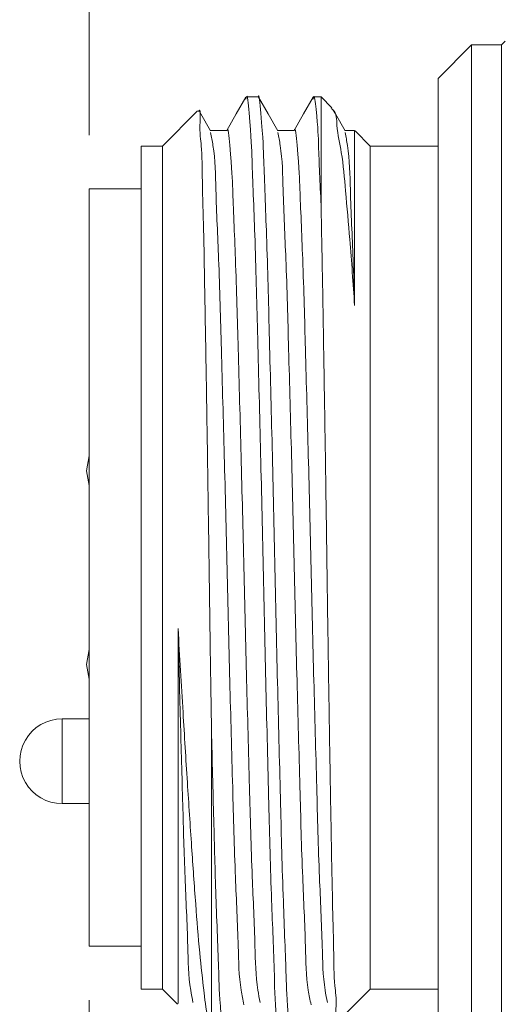
# Model space of a CAD drawing. Units: inches. Extents: x 0.4 to 16.6, y 0.2 to 10.8.
# Drawn here: x 4 to 4.4, y 5.6 to 6.5 of the extents above; entities that cross this region are included whole.
import ezdxf

# ---------------------------------------------------------------- set-up
doc = ezdxf.new("R2010")
doc.units = ezdxf.units.IN
doc.header["$MEASUREMENT"] = 0
doc.styles.add('SLDTEXTSTYLE0', font='TXT', dxfattribs={"width": 0.75})
doc.dimstyles.new('SLDDIMSTYLE1', dxfattribs={"dimtxt": 0.166667, "dimasz": 0.156, "dimexe": 0, "dimexo": 0.0625, "dimgap": 0.041667, "dimtad": 0, "dimtih": 1, "dimtoh": 1, "dimdec": 1, "dimrnd": 1e-09, "dimzin": 12, "dimdsep": 46, "dimtxsty": 'SLDTEXTSTYLE0', "dimsah": 1, "dimcen": 0.09, "dimadec": 0, "dimazin": 3, "dimtfac": 1, "dimtdec": 1, "dimtofl": 0, "dimtmove": 0, "dimatfit": 3, "dimfxl": 0, "dimfrac": 2, "dimtolj": 1, "dimtzin": 12, "dimarcsym": 0})

# ---------------------------------------------------------------- blocks, each defined once
blk = doc.blocks.new('_D_1')
at = {"color": 7, "linetype": 'Continuous', "lineweight": 0}
for p, q in [((11.38101, 5.86996), (11.38101, 4.72747)), ((4.06077, 5.5706), (4.06077, 4.72747)), ((4.06077, 4.85247), (7.56672, 4.85247)), ((11.38101, 4.85247), (7.73711, 4.85247))]:
    blk.add_line(p, q, dxfattribs=at)
for points in [[(4.06077, 4.85247), (4.21677, 4.82647), (4.21677, 4.87847)], [(11.38101, 4.85247), (11.22501, 4.87847), (11.22501, 4.82647)]]:
    blk.add_solid(points, dxfattribs=at)
at = {"color": 7, "linetype": 'Continuous', "lineweight": 0, "insert": (7.60052, 4.93491, 0.00394), "char_height": 0.16667, "attachment_point": 1, "style": 'SLDTEXTSTYLE0'}
blk.add_mtext('L', dxfattribs=at)
blk = doc.blocks.new('_D_2')
at = {"color": 7, "linetype": 'Continuous', "lineweight": 0}
for p, q in [((5.17328, 7.22517), (5.13948, 7.22517)), ((5.13948, 7.22517), (5.13948, 6.96035)), ((5.50407, 7.22517), (5.53786, 7.22517)), ((5.53786, 7.22517), (5.53786, 6.96035)), ((4.06077, 6.3746), (4.06077, 7.10665)), ((6.5959, 6.35326), (6.5959, 7.10665)), ((4.06077, 6.98165), (5.01891, 6.98165)), ((6.5959, 6.98165), (5.65844, 6.98165)), ((5.13948, 6.96035), (5.17328, 6.96035)), ((5.53786, 6.96035), (5.50407, 6.96035))]:
    blk.add_line(p, q, dxfattribs=at)
for points in [[(4.06077, 6.98165), (4.21677, 6.95565), (4.21677, 7.00765)], [(6.5959, 6.98165), (6.4399, 7.00765), (6.4399, 6.95565)]]:
    blk.add_solid(points, dxfattribs=at)
at = {"color": 7, "linetype": 'Continuous', "lineweight": 0, "char_height": 0.166667, "attachment_point": 1, "style": 'SLDTEXTSTYLE0'}
for s, insert in [('64', (5.21553, 7.1752, 0.00394)), ('2.5', (5.18482, 6.91918, 0.00394))]:
    blk.add_mtext(s, dxfattribs=dict(at, insert=insert))

msp = doc.modelspace()

# ---------------------------------------------------------------- linework, layer by layer
at = {"color": 7, "linetype": 'Continuous', "lineweight": 15}
for p, q in [((4.44758, 6.46174), (4.44427, 6.45843)), ((4.41628, 6.45843), (4.38518, 6.42732)), ((4.44427, 6.45843), (4.41628, 6.45843)), ((4.41628, 5.9726), (4.41628, 6.45843)), ((4.44427, 5.9726), (4.44427, 6.45843)), ((4.38518, 5.9726), (4.38518, 6.42732)), ((4.21789, 6.4101), (4.207, 6.4101)), ((4.27642, 6.4101), (4.2695, 6.4101)), ((4.28655, 6.39997), (4.27642, 6.4101)), ((4.27642, 6.30951), (4.27642, 6.4101)), ((4.16172, 6.39717), (4.12888, 6.36433)), ((4.32219, 6.36433), (4.30813, 6.37839)), ((4.12888, 6.36433), (4.10919, 6.36433)), ((4.10919, 5.9726), (4.10919, 6.36433)), ((4.12888, 5.9726), (4.12888, 6.36433)), ((4.38518, 6.36433), (4.32219, 6.36433)), ((4.32219, 5.9726), (4.32219, 6.36433)), ((4.10919, 6.3246), (4.06077, 6.3246)), ((4.06077, 5.6206), (4.06077, 6.3246)), ((4.10919, 5.58087), (4.10919, 5.9726)), ((4.12888, 5.58087), (4.12888, 5.9726)), ((4.32219, 5.58087), (4.32219, 5.9726)), ((4.38518, 5.51788), (4.38518, 5.9726)), ((4.41628, 5.48677), (4.41628, 5.9726)), ((4.44427, 5.48677), (4.44427, 5.9726)), ((4.06077, 5.83197), (4.03564, 5.83197)), ((4.17465, 5.53799), (4.17465, 5.8161)), ((4.03564, 5.75323), (4.06077, 5.75323)), ((4.06077, 5.6206), (4.10919, 5.6206)), ((4.10919, 5.58087), (4.12888, 5.58087)), ((4.12888, 5.58087), (4.1429, 5.56684)), ((4.29258, 5.55126), (4.32219, 5.58087)), ((4.32219, 5.58087), (4.38518, 5.58087))]:
    msp.add_line(p, q, dxfattribs=at)
at = {"color": 8, "linetype": 'Continuous', "lineweight": 15}
for p, q in [((4.03564, 5.7935), (4.03564, 5.83197)), ((4.03564, 5.75323), (4.03564, 5.7935))]:
    msp.add_line(p, q, dxfattribs=at)
at = {"color": 7, "linetype": 'Continuous', "lineweight": 15, "flags": 128}
for points in [[(4.20665, 6.40979), (4.19764, 6.3942), (4.18882, 6.37894)], [(4.23627, 6.37861), (4.22726, 6.3942), (4.21825, 6.40979)], [(4.26915, 6.4098), (4.26014, 6.39421), (4.25132, 6.37894)], [(4.17377, 6.37861), (4.16476, 6.3942), (4.16309, 6.39708)], [(4.29877, 6.37861), (4.28976, 6.3942), (4.28709, 6.39882)], [(4.18901, 6.37894), (4.1812, 6.37894), (4.17357, 6.37894)], [(4.25151, 6.37894), (4.2437, 6.37894), (4.23607, 6.37894)], [(4.30757, 6.37894), (4.3062, 6.37894), (4.29857, 6.37894)], [(4.06077, 6.07641), (4.05827, 6.0626), (4.06077, 6.04879)], [(4.14349, 5.56743), (4.14349, 5.56793), (4.14349, 5.57841), (4.14349, 5.59828), (4.14349, 5.62788), (4.14349, 5.66824), (4.14349, 5.717), (4.14349, 5.7728), (4.14349, 5.84079), (4.14349, 5.91586)], [(4.06077, 5.89641), (4.05827, 5.8826), (4.06077, 5.86879)]]:
    msp.add_lwpolyline(points, dxfattribs=at)
at = {"color": 7, "linetype": 'Continuous', "lineweight": 15}
msp.add_arc((4.03564, 5.7926), 0.03937, 89.99988, 270.00012, dxfattribs=at)
for points, knots in [([(4.24952, 5.53715), (4.2494, 5.53638), (4.24847, 5.53015), (4.24441, 5.57113), (4.24409, 5.59467), (4.24075, 5.67236), (4.23872, 5.75678), (4.23596, 5.86115), (4.23354, 5.97147), (4.23112, 6.08179), (4.22837, 6.18658), (4.2263, 6.27081), (4.22308, 6.35041), (4.22253, 6.37161), (4.21879, 6.41511), (4.2179, 6.41), (4.21789, 6.40995)], [0, 0, 0, 0, 0.002367, 0.019061, 0.069174, 0.147752, 0.250114, 0.371561, 0.499768, 0.628066, 0.749783, 0.852567, 0.931694, 0.982457, 0.999829, 1, 1, 1, 1]), ([(4.20663, 6.40797), (4.20676, 6.40877), (4.20773, 6.41515), (4.21168, 6.37373), (4.21213, 6.34995), (4.21541, 6.27205), (4.21746, 6.18743), (4.22021, 6.08292), (4.22263, 5.97269), (4.22506, 5.86193), (4.2278, 5.75886), (4.22988, 5.67014), (4.23308, 5.60243), (4.23367, 5.55943), (4.23733, 5.54), (4.23825, 5.5351)], [0, 0, 0, 0, 0.002468, 0.019502, 0.069944, 0.148802, 0.251382, 0.372972, 0.501234, 0.629496, 0.751086, 0.853666, 0.932524, 0.982966, 1, 1, 1, 1]), ([(4.26914, 6.40798), (4.26926, 6.4088), (4.27003, 6.41406), (4.2737, 6.38236), (4.27398, 6.36274), (4.27549, 6.32978), (4.27642, 6.30951)], [0, 0, 0, 0, 0.02088, 0.133126, 0.46678, 1, 1, 1, 1]), ([(4.17465, 5.8161), (4.17425, 5.84161), (4.17349, 5.89126), (4.17245, 5.96482), (4.17146, 6.0361), (4.1704, 6.10517), (4.16935, 6.17103), (4.16825, 6.2309), (4.16737, 6.28464), (4.16603, 6.32629), (4.16582, 6.36425), (4.16317, 6.37698), (4.16455, 6.40014), (4.16259, 6.39671), (4.16244, 6.39644)], [0, 0, 0, 0, 0.1315, 0.255912, 0.379115, 0.498872, 0.612003, 0.718219, 0.808599, 0.885639, 0.942387, 0.981104, 0.998511, 1, 1, 1, 1]), ([(4.30757, 6.21616), (4.3062, 6.23664), (4.30382, 6.27222), (4.29941, 6.31936), (4.29653, 6.35559), (4.29069, 6.37907), (4.29105, 6.39567), (4.28637, 6.39887), (4.28582, 6.39924)], [0, 0, 0, 0, 0.332033, 0.576698, 0.770914, 0.909535, 0.989383, 1, 1, 1, 1]), ([(4.18901, 6.3789), (4.18902, 6.37892), (4.18989, 6.38354), (4.19367, 6.34339), (4.19416, 6.32386), (4.19741, 6.25003), (4.19947, 6.17193), (4.20222, 6.07463), (4.20465, 5.9723), (4.20707, 5.86942), (4.20982, 5.77373), (4.21187, 5.69139), (4.21514, 5.62861), (4.2156, 5.58942), (4.2191, 5.57219), (4.21987, 5.56837)], [0, 0, 0, 0, 0.00005, 0.017336, 0.068163, 0.147521, 0.250691, 0.372937, 0.501851, 0.630732, 0.752876, 0.855887, 0.935038, 0.98562, 1, 1, 1, 1]), ([(4.25151, 6.3789), (4.25152, 6.37892), (4.25239, 6.38354), (4.25617, 6.34339), (4.25666, 6.32386), (4.25991, 6.25003), (4.26197, 6.17193), (4.26472, 6.07463), (4.26715, 5.9723), (4.26957, 5.86942), (4.27232, 5.77373), (4.27437, 5.69139), (4.27764, 5.62861), (4.2781, 5.58943), (4.2816, 5.57219), (4.28237, 5.56837)], [0, 0, 0, 0, 0.00005, 0.017335, 0.068163, 0.147521, 0.250692, 0.372938, 0.501853, 0.630735, 0.752879, 0.855891, 0.935042, 0.985624, 1, 1, 1, 1]), ([(4.30757, 6.37783), (4.30757, 6.378), (4.30757, 6.38111), (4.30757, 6.36127), (4.30757, 6.35115), (4.30757, 6.31774), (4.30757, 6.27458), (4.30757, 6.23878), (4.30757, 6.21616)], [0, 0, 0, 0, 0.003017, 0.053979, 0.166538, 0.347467, 0.587694, 1, 1, 1, 1]), ([(4.17378, 6.3769), (4.17456, 6.37296), (4.17803, 6.3555), (4.17856, 6.31602), (4.18178, 6.253), (4.18386, 6.17048), (4.1866, 6.07465), (4.18902, 5.97185), (4.19145, 5.86911), (4.19419, 5.77343), (4.19626, 5.69115), (4.19949, 5.62843), (4.20004, 5.58864), (4.20372, 5.5708), (4.20464, 5.56633)], [0, 0, 0, 0, 0.01484, 0.065777, 0.145229, 0.248474, 0.370771, 0.499707, 0.628579, 0.750686, 0.853633, 0.932698, 0.983176, 1, 1, 1, 1]), ([(4.23628, 6.3769), (4.23706, 6.37296), (4.24053, 6.3555), (4.24106, 6.31602), (4.24428, 6.253), (4.24636, 6.17048), (4.2491, 6.07465), (4.25152, 5.97185), (4.25395, 5.86911), (4.25669, 5.77343), (4.25876, 5.69115), (4.26199, 5.62843), (4.26254, 5.58864), (4.26622, 5.5708), (4.26714, 5.56633)], [0, 0, 0, 0, 0.01484, 0.065777, 0.145229, 0.248474, 0.370771, 0.499707, 0.628579, 0.750686, 0.853633, 0.932698, 0.983176, 1, 1, 1, 1]), ([(4.29878, 6.3769), (4.29956, 6.37296), (4.30303, 6.3555), (4.30354, 6.31602), (4.30615, 6.26648), (4.30717, 6.23057), (4.30757, 6.21616)], [0, 0, 0, 0, 0.074754, 0.331328, 0.731537, 1, 1, 1, 1]), ([(4.27642, 6.30951), (4.2768, 6.29063), (4.27757, 6.25191), (4.27862, 6.1907), (4.27969, 6.12515), (4.28077, 6.0548), (4.2818, 5.98296), (4.2828, 5.91125), (4.28386, 5.84238), (4.2849, 5.77747), (4.28601, 5.71791), (4.28686, 5.66481), (4.28827, 5.62264), (4.28831, 5.5849), (4.29126, 5.57153), (4.28943, 5.54829), (4.29169, 5.55175), (4.29185, 5.55199)], [0, 0, 0, 0, 0.074602, 0.153042, 0.241883, 0.333667, 0.431036, 0.525817, 0.617028, 0.703246, 0.782092, 0.853243, 0.910586, 0.955788, 0.984746, 0.99891, 1, 1, 1, 1]), ([(4.14349, 5.91586), (4.14501, 5.88991), (4.1478, 5.84227), (4.15202, 5.77464), (4.15591, 5.71521), (4.15961, 5.66235), (4.16321, 5.6171), (4.16718, 5.58081), (4.17037, 5.55519), (4.17359, 5.54225), (4.17465, 5.53799)], [0, 0, 0, 0, 0.205582, 0.377287, 0.535834, 0.67648, 0.796292, 0.89458, 0.965325, 1, 1, 1, 1]), ([(4.14349, 5.91586), (4.1442, 5.88753), (4.14555, 5.83295), (4.14781, 5.756), (4.14963, 5.68594), (4.15264, 5.62861), (4.1531, 5.58943), (4.1566, 5.5722), (4.15737, 5.56839)], [0, 0, 0, 0, 0.244425, 0.470739, 0.663887, 0.848517, 0.966507, 1, 1, 1, 1]), ([(4.18702, 5.53715), (4.1869, 5.53638), (4.18597, 5.53015), (4.18191, 5.57113), (4.1816, 5.59462), (4.17853, 5.66532), (4.17674, 5.73654), (4.17538, 5.78822), (4.17465, 5.8161)], [0, 0, 0, 0, 0.007333, 0.059045, 0.214276, 0.457678, 0.707507, 1, 1, 1, 1])]:
    msp.add_open_spline(points, degree=3, knots=knots, dxfattribs=at)

# ---------------------------------------------------------------- dimensions: what is measured, and where the dimension line sits
at = {"color": 7, "linetype": 'Continuous', "lineweight": 0}
dim = msp.add_linear_dim(base=(6.5959, 6.98165), p1=(4.06077, 6.3246), p2=(6.5959, 6.30326), dimstyle='SLDDIMSTYLE1', dxfattribs=at)
dim.commit()
dim.dimension.update_dxf_attribs({"geometry": '_D_2', "text_midpoint": (5.33867, 6.98165), "dimtype": 160})
dim = msp.add_linear_dim(base=(11.38101, 4.85247), p1=(4.06077, 5.6206), p2=(11.38101, 5.91996), text='L', dimstyle='SLDDIMSTYLE1', dxfattribs=at)
dim.commit()
dim.dimension.update_dxf_attribs({"geometry": '_D_1', "text_midpoint": (7.65191, 4.85247), "dimtype": 160})

doc.saveas('drawing.dxf')
